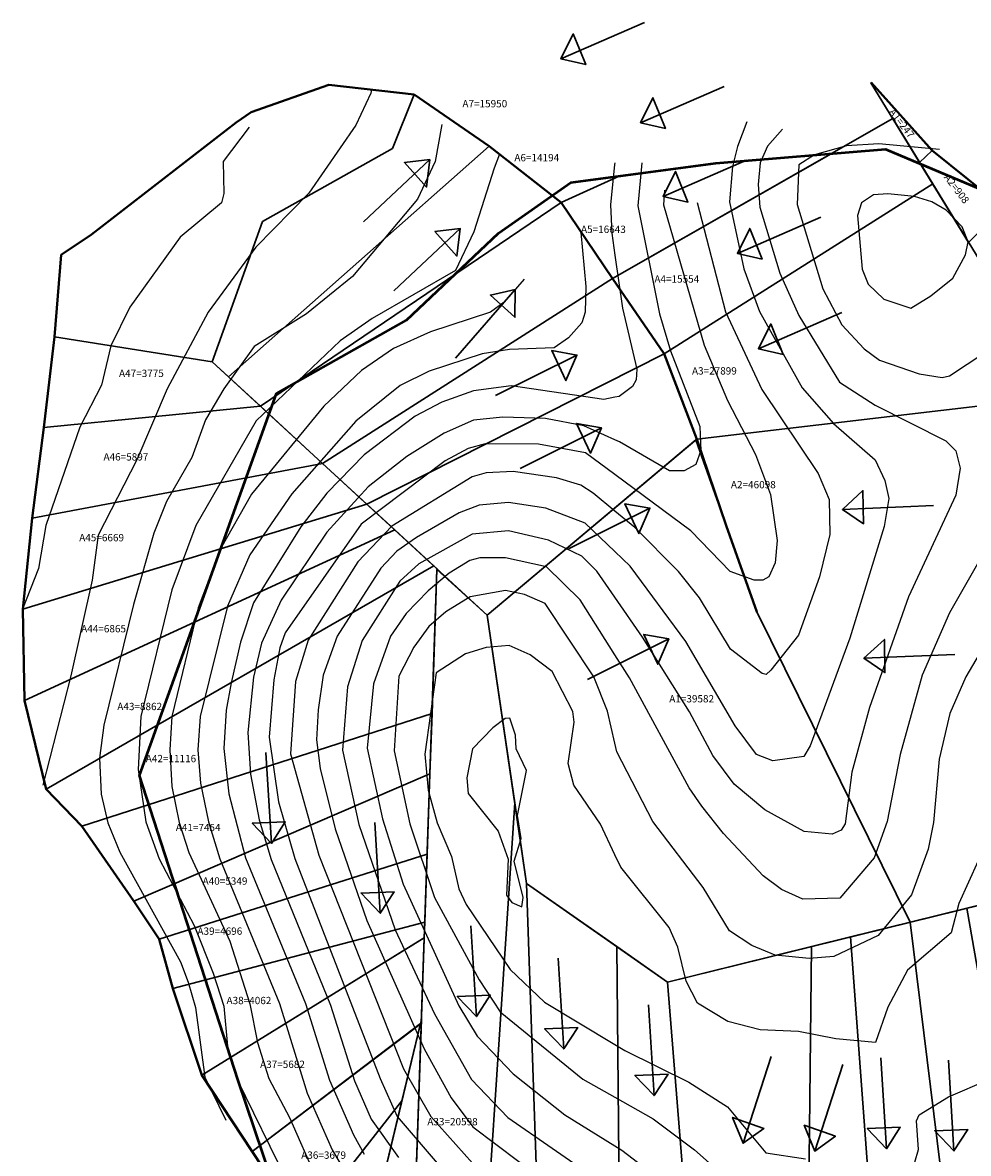
# Model space of a CAD drawing. Units: metres. Extents: x 153756 to 318219, y 93989 to 190466.
# Drawn here: x 153756 to 154273, y 95275 to 95894 of the extents above; entities that cross this region are included whole.
import ezdxf

# ---------------------------------------------------------------- set-up
doc = ezdxf.new("R2010")
doc.units = ezdxf.units.M
for name, color, linetype in [('Boundary', 7, 'Continuous'), ('Contours_5m', 7, 'Continuous'), ('WATER DEVIDER', 7, 'Continuous')]:
    doc.layers.add(name, color=color, linetype=linetype)
doc.layers.add('Final Catchment', color=10, linetype='Continuous', lineweight=30)
doc.layers.add('LAYOUT', color=7, linetype='Continuous', lineweight=40)
doc.styles.get("Standard").update_dxf_attribs({"font": 'simplex.shx'})

msp = doc.modelspace()

# ---------------------------------------------------------------- linework, layer by layer
at = {"layer": 'Boundary', "color": 5, "lineweight": 50, "elevation": 725}
msp.add_lwpolyline([(154664.58, 94413.59), (154444.04, 94402.07), (154264.64, 94506.84), (154140.5, 94693.04), (154099.54, 94754.48), (154067.76, 94833.2), (154059.13, 94835.78), (153942.57, 95111.48), (153873.52, 95315.64), (153819.8, 95481.89), (153894.72, 95690.86), (153965.84, 95730.86), (154016.12, 95778.48), (154055.81, 95806.26), (154135.18, 95816.85), (154227.98, 95824.41), (154391.55, 95755.6), (154471.96, 95829.37), (154509.2, 95808.93), (154509.2, 95808.93), (154509.2, 95749.3), (154516.72, 95659.13), (154626.93, 95621.56)], dxfattribs=at)
msp.add_lwpolyline([(154664.58, 94413.59), (154444.04, 94402.07), (154264.64, 94506.84), (154140.5, 94693.04), (154099.54, 94754.48), (154067.76, 94833.2), (154059.13, 94835.78), (153942.57, 95111.48), (153873.52, 95315.64), (153819.8, 95481.89), (153894.72, 95690.86), (153965.84, 95730.86), (154016.12, 95778.48), (154055.81, 95806.26), (154135.18, 95816.85), (154227.98, 95824.41), (154391.55, 95755.6), (154471.96, 95829.37), (154509.2, 95808.93), (154509.2, 95808.93), (154509.2, 95749.3), (154516.72, 95659.13), (154626.93, 95621.56)], dxfattribs=at)
msp.add_lwpolyline([(154664.58, 94413.59), (154444.04, 94402.07), (154264.64, 94506.84), (154140.5, 94693.04), (154099.54, 94754.48), (154067.76, 94833.2), (154059.13, 94835.78), (153942.57, 95111.48), (153873.52, 95315.64), (153819.8, 95481.89), (153894.72, 95690.86), (153965.84, 95730.86), (154016.12, 95778.48), (154055.81, 95806.26), (154135.18, 95816.85), (154227.98, 95824.41), (154391.55, 95755.6), (154471.96, 95829.37), (154509.2, 95808.93), (154509.2, 95808.93), (154509.2, 95749.3), (154516.72, 95659.13), (154626.93, 95621.56)], dxfattribs=at)
msp.add_lwpolyline([(154664.58, 94413.59), (154444.04, 94402.07), (154264.64, 94506.84), (154140.5, 94693.04), (154099.54, 94754.48), (154067.76, 94833.2), (154059.13, 94835.78), (153942.57, 95111.48), (153873.52, 95315.64), (153819.8, 95481.89), (153894.72, 95690.86), (153965.84, 95730.86), (154016.12, 95778.48), (154055.81, 95806.26), (154135.18, 95816.85), (154227.98, 95824.41), (154391.55, 95755.6), (154471.96, 95829.37), (154509.2, 95808.93), (154509.2, 95808.93), (154509.2, 95749.3), (154516.72, 95659.13), (154626.93, 95621.56)], dxfattribs=at)
at = {"layer": 'Contours_5m', "color": 32, "true_color": 0xcd6928}
for p, q in [((153946.31, 95855.16, 650), (153938.08, 95837.56, 650)), ((153946.31, 95855.16, 650), (153938.08, 95837.56, 650)), ((153946.68, 95857.08, 650), (153946.31, 95855.16, 650)), ((153946.68, 95857.08, 650), (153946.31, 95855.16, 650)), ((153879.76, 95836.47, 645), (153865.56, 95817.71, 645)), ((153879.76, 95836.47, 645), (153865.56, 95817.71, 645)), ((153879.76, 95836.47, 645), (153865.56, 95817.71, 645)), ((153938.08, 95837.56, 650), (153912.48, 95800.49, 650)), ((153938.08, 95837.56, 650), (153912.48, 95800.49, 650)), ((153985.21, 95838.04, 655), (153981.49, 95817.75, 655)), ((153985.21, 95838.04, 655), (153981.49, 95817.75, 655)), ((154152.02, 95839.47, 695), (154146.94, 95825.99, 695)), ((154171.6, 95835.42, 700), (154163.37, 95826.04, 700)), ((154146.94, 95825.99, 695), (154144.3, 95815.01, 695)), ((154163.37, 95826.04, 700), (154159.46, 95816.96, 700)), ((154206.68, 95826.4, 705), (154189.16, 95821.39, 705)), ((154224.37, 95827.47, 705), (154206.68, 95826.4, 705)), ((154257.58, 95824.27, 705), (154224.37, 95827.47, 705)), ((153865.56, 95817.71, 645), (153865.95, 95800.21, 645)), ((153865.56, 95817.71, 645), (153865.95, 95800.21, 645)), ((153865.56, 95817.71, 645), (153865.95, 95800.21, 645)), ((153981.49, 95817.75, 655), (153971.87, 95797.08, 655)), ((153981.49, 95817.75, 655), (153971.87, 95797.08, 655)), ((154016.7, 95821.73, 660), (154013.85, 95814.18, 660)), ((154016.7, 95821.73, 660), (154013.85, 95814.18, 660)), ((154189.16, 95821.39, 705), (154180.58, 95815.93, 705)), ((154013.85, 95814.18, 660), (154002.67, 95779.26, 660)), ((154013.85, 95814.18, 660), (154002.67, 95779.26, 660)), ((154079.72, 95816.13, 675), (154077.51, 95794.09, 675)), ((154079.93, 95817.06, 675), (154079.72, 95816.13, 675)), ((154094.65, 95817.05, 680), (154092.37, 95793.55, 680)), ((154144.3, 95815.01, 695), (154142.67, 95795.65, 695)), ((154159.46, 95816.96, 700), (154158.34, 95805.11, 700)), ((154180.58, 95815.93, 705), (154179.68, 95794.27, 705)), ((154158.34, 95805.11, 700), (154159.27, 95792.84, 700)), ((153865.95, 95800.21, 645), (153864.56, 95795.21, 645)), ((153865.95, 95800.21, 645), (153864.56, 95795.21, 645)), ((153865.95, 95800.21, 645), (153864.56, 95795.21, 645)), ((153912.48, 95800.49, 650), (153883.45, 95770.8, 650)), ((153912.48, 95800.49, 650), (153883.45, 95770.8, 650)), ((154107.1, 95802.02, 685), (154106.57, 95793.95, 685)), ((154221.43, 95799.44, 710), (154214.87, 95795.19, 710)), ((154229.31, 95800.14, 710), (154221.43, 95799.44, 710)), ((154243.84, 95798.51, 710), (154229.31, 95800.14, 710)), ((153864.56, 95795.21, 645), (153842.05, 95776.4, 645)), ((153864.56, 95795.21, 645), (153842.05, 95776.4, 645)), ((153864.56, 95795.21, 645), (153842.05, 95776.4, 645)), ((153971.87, 95797.08, 655), (153936.26, 95754.92, 655)), ((153971.87, 95797.08, 655), (153936.26, 95754.92, 655)), ((154077.51, 95794.09, 675), (154078.2, 95778.48, 675)), ((154092.37, 95793.55, 680), (154104.22, 95734.33, 680)), ((154106.57, 95793.95, 685), (154128.76, 95717.36, 685)), ((154124.93, 95795.33, 690), (154140.34, 95735.45, 690)), ((154142.67, 95795.65, 695), (154150.54, 95758.97, 695)), ((154159.27, 95792.84, 700), (154170.14, 95756.57, 700)), ((154179.68, 95794.27, 705), (154193.67, 95748.08, 705)), ((154214.87, 95795.19, 710), (154212.7, 95788.2, 710)), ((154253.35, 95795.62, 710), (154243.84, 95798.51, 710)), ((154261.17, 95791.18, 710), (154253.35, 95795.62, 710)), ((154212.7, 95788.2, 710), (154215.26, 95758.81, 710)), ((154269.9, 95782, 710), (154261.17, 95791.18, 710)), ((154273.22, 95773.83, 710), (154269.9, 95782, 710)), ((153842.05, 95776.4, 645), (153814.52, 95738.13, 645)), ((153842.05, 95776.4, 645), (153814.52, 95738.13, 645)), ((153842.05, 95776.4, 645), (153814.52, 95738.13, 645)), ((154002.67, 95779.26, 660), (153992.65, 95758.04, 660)), ((154002.67, 95779.26, 660), (153992.65, 95758.04, 660)), ((154061.24, 95778.98, 670), (154064.08, 95749.29, 670)), ((154078.2, 95778.48, 675), (154079.93, 95766.44, 675)), ((153883.45, 95770.8, 650), (153857.27, 95735.3, 650)), ((153883.45, 95770.8, 650), (153857.27, 95735.3, 650)), ((154271.75, 95766.73, 710), (154273.22, 95773.83, 710)), ((154079.93, 95766.44, 675), (154084.09, 95737.57, 675)), ((154264.81, 95753.99, 710), (154271.75, 95766.73, 710)), ((153992.65, 95758.04, 660), (153947.14, 95731.77, 660)), ((153992.65, 95758.04, 660), (153947.14, 95731.77, 660)), ((154150.54, 95758.97, 695), (154159, 95735.66, 695)), ((154170.14, 95756.57, 700), (154180.59, 95733.49, 700)), ((154215.26, 95758.81, 710), (154218.42, 95750.6, 710)), ((153936.26, 95754.92, 655), (153911.16, 95734.39, 655)), ((153936.26, 95754.92, 655), (153911.16, 95734.39, 655)), ((154030.27, 95753.29, 665), (154019.38, 95740.83, 665)), ((154030.27, 95753.29, 665), (154019.38, 95740.83, 665)), ((154064.08, 95749.29, 670), (154063.71, 95735.36, 670)), ((154218.42, 95750.6, 710), (154227.11, 95742.5, 710)), ((154252.87, 95744.21, 710), (154264.81, 95753.99, 710)), ((154193.67, 95748.08, 705), (154204.03, 95728.41, 705)), ((154241.76, 95737.53, 710), (154252.87, 95744.21, 710)), ((153814.52, 95738.13, 645), (153804.03, 95716.83, 645)), ((153814.52, 95738.13, 645), (153804.03, 95716.83, 645)), ((153814.52, 95738.13, 645), (153804.03, 95716.83, 645)), ((154019.38, 95740.83, 665), (154011.77, 95735.33, 665)), ((154019.38, 95740.83, 665), (154011.77, 95735.33, 665)), ((154084.09, 95737.57, 675), (154091.86, 95704.2, 675)), ((154227.11, 95742.5, 710), (154241.76, 95737.53, 710)), ((153857.27, 95735.3, 650), (153834.97, 95693.45, 650)), ((153857.27, 95735.3, 650), (153834.97, 95693.45, 650)), ((153911.16, 95734.39, 655), (153882.48, 95716.5, 655)), ((153911.16, 95734.39, 655), (153882.48, 95716.5, 655)), ((153947.14, 95731.77, 660), (153929.49, 95719.63, 660)), ((153947.14, 95731.77, 660), (153929.49, 95719.63, 660)), ((154011.77, 95735.33, 665), (153978.91, 95724.63, 665)), ((154011.77, 95735.33, 665), (153978.91, 95724.63, 665)), ((154063.71, 95735.36, 670), (154061.87, 95729.51, 670)), ((154104.22, 95734.33, 680), (154110.3, 95714.19, 680)), ((154140.34, 95735.45, 690), (154160.22, 95692.98, 690)), ((154159, 95735.66, 695), (154182.31, 95693.85, 695)), ((154180.59, 95733.49, 700), (154202.75, 95696.99, 700)), ((153978.91, 95724.63, 665), (153958.83, 95715.53, 665)), ((153978.91, 95724.63, 665), (153958.83, 95715.53, 665)), ((154061.87, 95729.51, 670), (154054.6, 95721.27, 670)), ((154204.03, 95728.41, 705), (154216.23, 95715.27, 705)), ((153929.49, 95719.63, 660), (153883.67, 95675.83, 660)), ((153929.49, 95719.63, 660), (153883.67, 95675.83, 660)), ((154054.6, 95721.27, 670), (154046.6, 95715.74, 670)), ((153804.03, 95716.83, 645), (153799.05, 95695.45, 645)), ((153804.03, 95716.83, 645), (153799.05, 95695.45, 645)), ((153804.03, 95716.83, 645), (153799.05, 95695.45, 645)), ((153882.48, 95716.5, 655), (153865.85, 95693.39, 655)), ((153882.48, 95716.5, 655), (153865.85, 95693.39, 655)), ((153958.83, 95715.53, 665), (153941.16, 95703.37, 665)), ((153958.83, 95715.53, 665), (153941.16, 95703.37, 665)), ((154007.35, 95712.45, 670), (153978.27, 95703, 670)), ((154022.29, 95714.93, 670), (154007.35, 95712.45, 670)), ((154046.6, 95715.74, 670), (154022.29, 95714.93, 670)), ((154110.3, 95714.19, 680), (154126.42, 95672.74, 680)), ((154128.76, 95717.36, 685), (154141.45, 95687.03, 685)), ((154216.23, 95715.27, 705), (154224.73, 95709.07, 705)), ((154262.93, 95700.55, 705), (154282.38, 95713.24, 705)), ((154224.73, 95709.07, 705), (154246.49, 95701.68, 705)), ((153941.16, 95703.37, 665), (153920.54, 95683.99, 665)), ((153941.16, 95703.37, 665), (153920.54, 95683.99, 665)), ((153978.27, 95703, 670), (153962.31, 95695.25, 670)), ((154091.86, 95704.2, 675), (154091.48, 95698.24, 675)), ((154246.49, 95701.68, 705), (154258.93, 95699.52, 705)), ((154258.93, 95699.52, 705), (154262.93, 95700.55, 705)), ((153799.05, 95695.45, 645), (153787.11, 95672.34, 645)), ((153799.05, 95695.45, 645), (153787.11, 95672.34, 645)), ((153799.05, 95695.45, 645), (153787.11, 95672.34, 645)), ((153962.31, 95695.25, 670), (153938.08, 95675.77, 670)), ((154023.11, 95694.98, 675), (154002.57, 95692.26, 675)), ((154073.84, 95687.62, 675), (154023.11, 95694.98, 675)), ((154089.57, 95694.6, 675), (154082.33, 95689.24, 675)), ((154091.48, 95698.24, 675), (154089.57, 95694.6, 675)), ((154182.31, 95693.85, 695), (154199.5, 95674.45, 695)), ((154202.75, 95696.99, 700), (154222.24, 95684.45, 700)), ((153834.97, 95693.45, 650), (153818.27, 95654.61, 650)), ((153834.97, 95693.45, 650), (153818.27, 95654.61, 650)), ((153865.85, 95693.39, 655), (153855.82, 95676.36, 655)), ((153865.85, 95693.39, 655), (153855.82, 95676.36, 655)), ((154002.57, 95692.26, 675), (153985.27, 95686.17, 675)), ((154079.93, 95688.78, 675), (154073.84, 95687.62, 675)), ((154082.33, 95689.24, 675), (154079.93, 95688.78, 675)), ((154160.22, 95692.98, 690), (154191.18, 95647.07, 690)), ((153920.54, 95683.99, 665), (153881.01, 95635.74, 665)), ((153920.54, 95683.99, 665), (153881.01, 95635.74, 665)), ((153985.27, 95686.17, 675), (153970.59, 95678.49, 675)), ((154141.45, 95687.03, 685), (154156.83, 95657.51, 685)), ((154222.24, 95684.45, 700), (154260.97, 95664.98, 700)), ((153855.82, 95676.36, 655), (153848.48, 95655.86, 655)), ((153855.82, 95676.36, 655), (153848.48, 95655.86, 655)), ((153883.67, 95675.83, 660), (153850.54, 95618.68, 660)), ((153883.67, 95675.83, 660), (153850.54, 95618.68, 660)), ((153938.08, 95675.77, 670), (153903.06, 95636.02, 670)), ((153970.59, 95678.49, 675), (153942.71, 95657.24, 675)), ((154002.47, 95676.2, 680), (153986.54, 95669.12, 680)), ((154018.53, 95677.91, 680), (154002.47, 95676.2, 680)), ((154041.98, 95677.24, 680), (154018.53, 95677.91, 680)), ((154062.85, 95673.08, 680), (154041.98, 95677.24, 680)), ((153787.11, 95672.34, 645), (153768.42, 95618.72, 645)), ((153787.11, 95672.34, 645), (153768.42, 95618.72, 645)), ((153787.11, 95672.34, 645), (153768.42, 95618.72, 645)), ((153986.54, 95669.12, 680), (153966.05, 95656.35, 680)), ((154079.93, 95665.5, 680), (154062.85, 95673.08, 680)), ((154126.42, 95672.74, 680), (154126.96, 95659.69, 680)), ((154199.5, 95674.45, 695), (154222.32, 95654.6, 695)), ((154008.92, 95663.23, 685), (153999.59, 95660.78, 685)), ((154038.02, 95663.09, 685), (154008.92, 95663.23, 685)), ((154063.9, 95658.33, 685), (154038.02, 95663.09, 685)), ((154082.34, 95664.43, 680), (154079.93, 95665.5, 680)), ((154109.8, 95648.45, 680), (154082.34, 95664.43, 680)), ((154260.97, 95664.98, 700), (154266.48, 95659.48, 700)), ((153942.71, 95657.24, 675), (153922.35, 95636.35, 675)), ((153999.59, 95660.78, 685), (153987.06, 95653.92, 685)), ((154079.93, 95646.46, 685), (154063.9, 95658.33, 685)), ((154126.96, 95659.69, 680), (154124.21, 95652.07, 680)), ((154156.83, 95657.51, 685), (154165, 95635.62, 685)), ((154266.48, 95659.48, 700), (154268.76, 95650.01, 700)), ((153818.27, 95654.61, 650), (153797.11, 95613.33, 650)), ((153818.27, 95654.61, 650), (153797.11, 95613.33, 650)), ((153848.48, 95655.86, 655), (153834.46, 95631.79, 655)), ((153848.48, 95655.86, 655), (153834.46, 95631.79, 655)), ((153987.06, 95653.92, 685), (153941.11, 95619.3, 685)), ((153966.05, 95656.35, 680), (153944.95, 95639.72, 680)), ((154124.21, 95652.07, 680), (154117.86, 95648.51, 680)), ((154222.32, 95654.6, 695), (154227.57, 95643.33, 695)), ((154001.75, 95645.25, 690), (153957.83, 95618.2, 690)), ((154009.5, 95647.38, 690), (154001.75, 95645.25, 690)), ((154024.24, 95648.23, 690), (154009.5, 95647.38, 690)), ((154048.01, 95644.69, 690), (154024.24, 95648.23, 690)), ((154061.25, 95640.7, 690), (154048.01, 95644.69, 690)), ((154121.41, 95615.75, 685), (154079.93, 95646.46, 685)), ((154117.86, 95648.51, 680), (154109.8, 95648.45, 680)), ((154191.18, 95647.07, 690), (154197.16, 95632.77, 690)), ((154268.76, 95650.01, 700), (154266.54, 95635.25, 700)), ((153944.95, 95639.72, 680), (153922.21, 95615.04, 680)), ((154068.07, 95636.32, 690), (154061.25, 95640.7, 690)), ((154227.57, 95643.33, 695), (154229.86, 95633.49, 695)), ((153834.46, 95631.79, 655), (153827.67, 95614.41, 655)), ((153834.46, 95631.79, 655), (153827.67, 95614.41, 655)), ((153881.01, 95635.74, 665), (153864.05, 95605.94, 665)), ((153881.01, 95635.74, 665), (153864.05, 95605.94, 665)), ((153903.06, 95636.02, 670), (153880.13, 95602.58, 670)), ((153922.35, 95636.35, 675), (153908.04, 95617.88, 675)), ((154079.93, 95626.54, 690), (154068.07, 95636.32, 690)), ((154165, 95635.62, 685), (154168.62, 95610.37, 685)), ((154197.16, 95632.77, 690), (154197.48, 95613.64, 690)), ((154229.86, 95633.49, 695), (154227.31, 95618.09, 695)), ((154266.54, 95635.25, 700), (154240.5, 95579.53, 700)), ((153994.71, 95625.55, 695), (153971.26, 95612.14, 695)), ((154005.71, 95629.68, 695), (153994.71, 95625.55, 695)), ((154021.63, 95631.27, 695), (154005.71, 95629.68, 695)), ((154042.16, 95628.04, 695), (154021.63, 95631.27, 695)), ((154063.72, 95619.94, 695), (154042.16, 95628.04, 695)), ((154090.77, 95617.59, 690), (154079.93, 95626.54, 690)), ((153941.11, 95619.3, 685), (153899.55, 95559.93, 685)), ((154079.93, 95604.37, 695), (154063.72, 95619.94, 695)), ((153768.42, 95618.72, 645), (153764.53, 95595.16, 645)), ((153768.42, 95618.72, 645), (153764.53, 95595.16, 645)), ((153768.42, 95618.72, 645), (153764.53, 95595.16, 645)), ((153797.11, 95613.33, 650), (153793.79, 95588.74, 650)), ((153797.11, 95613.33, 650), (153793.79, 95588.74, 650)), ((153827.67, 95614.41, 655), (153816.48, 95575.35, 655)), ((153827.67, 95614.41, 655), (153816.48, 95575.35, 655)), ((153850.54, 95618.68, 660), (153837.37, 95583.41, 660)), ((153850.54, 95618.68, 660), (153837.37, 95583.41, 660)), ((153908.04, 95617.88, 675), (153882.05, 95576.29, 675)), ((153922.21, 95615.04, 680), (153897.27, 95577.82, 680)), ((153957.83, 95618.2, 690), (153939.22, 95598.82, 690)), ((154001.76, 95613.82, 700), (153972.6, 95597.65, 700)), ((154021.66, 95615.63, 700), (154001.76, 95613.82, 700)), ((154043.48, 95610.53, 700), (154021.66, 95615.63, 700)), ((154114.63, 95593.39, 690), (154090.77, 95617.59, 690)), ((154143.02, 95593.38, 685), (154121.41, 95615.75, 685)), ((154197.48, 95613.64, 690), (154191.84, 95590.51, 690)), ((154227.31, 95618.09, 695), (154208.38, 95556.91, 695)), ((153971.26, 95612.14, 695), (153960.66, 95604.63, 695)), ((154061.79, 95601.93, 700), (154043.48, 95610.53, 700)), ((154168.62, 95610.37, 685), (154167.58, 95598.14, 685)), ((153864.05, 95605.94, 665), (153851.82, 95573.61, 665)), ((153864.05, 95605.94, 665), (153851.82, 95573.61, 665)), ((153880.13, 95602.58, 670), (153867.88, 95574.56, 670)), ((153960.66, 95604.63, 695), (153951.82, 95595.37, 695)), ((154005.95, 95600.98, 705), (154000.47, 95599.47, 705)), ((154020.01, 95600.99, 705), (154005.95, 95600.98, 705)), ((154042.53, 95596.01, 705), (154020.01, 95600.99, 705)), ((154070.1, 95593.65, 700), (154061.79, 95601.93, 700)), ((154088.25, 95596.38, 695), (154079.93, 95604.37, 695)), ((154280.46, 95601.43, 705), (154262.99, 95570.86, 705)), ((153764.53, 95595.16, 645), (153755.79, 95572.94, 645)), ((153764.53, 95595.16, 645), (153755.79, 95572.94, 645)), ((153764.53, 95595.16, 645), (153755.79, 95572.94, 645)), ((153939.22, 95598.82, 690), (153911.99, 95555.95, 690)), ((153951.82, 95595.37, 695), (153928, 95558.01, 695)), ((153972.6, 95597.65, 700), (153962.28, 95588.14, 700)), ((154000.47, 95599.47, 705), (153989.19, 95592.53, 705)), ((154060.93, 95577.89, 705), (154042.53, 95596.01, 705)), ((154118.72, 95555.23, 695), (154088.25, 95596.38, 695)), ((154167.58, 95598.14, 685), (154164.07, 95590.64, 685)), ((153793.79, 95588.74, 650), (153782.24, 95536.31, 650)), ((153793.79, 95588.74, 650), (153782.24, 95536.31, 650)), ((153989.19, 95592.53, 705), (153977.68, 95582.95, 705)), ((154079.93, 95579.48, 700), (154070.1, 95593.65, 700)), ((154126.13, 95579.09, 690), (154114.63, 95593.39, 690)), ((154156.18, 95588.74, 685), (154143.02, 95593.38, 685)), ((154160.81, 95588.72, 685), (154156.18, 95588.74, 685)), ((154164.07, 95590.64, 685), (154160.81, 95588.72, 685)), ((154191.84, 95590.51, 690), (154180.4, 95558.58, 690)), ((153837.37, 95583.41, 660), (153820.46, 95514.18, 660)), ((153837.37, 95583.41, 660), (153820.46, 95514.18, 660)), ((153962.28, 95588.14, 700), (153941.67, 95555.7, 700)), ((153977.68, 95582.95, 705), (153965.74, 95570.5, 705)), ((154020.05, 95583.03, 710), (154000.69, 95579.64, 710)), ((154030.37, 95580.87, 710), (154020.05, 95583.03, 710)), ((153882.05, 95576.29, 675), (153874.94, 95554.81, 675)), ((153897.27, 95577.82, 680), (153886.45, 95554.22, 680)), ((154000.69, 95579.64, 710), (153987.3, 95571.38, 710)), ((154041.76, 95575.93, 710), (154030.37, 95580.87, 710)), ((154079.93, 95547.92, 705), (154060.93, 95577.89, 705)), ((154095.08, 95557.62, 700), (154079.93, 95579.48, 700)), ((154143.2, 95550.92, 690), (154126.13, 95579.09, 690)), ((154240.5, 95579.53, 700), (154219.25, 95519.14, 700)), ((153816.48, 95575.35, 655), (153800.29, 95509.42, 655)), ((153816.48, 95575.35, 655), (153800.29, 95509.42, 655)), ((153851.82, 95573.61, 665), (153837.46, 95514.19, 665)), ((153851.82, 95573.61, 665), (153837.46, 95514.19, 665)), ((153867.88, 95574.56, 670), (153852.89, 95514.16, 670)), ((153965.74, 95570.5, 705), (153957.09, 95558.15, 705)), ((153987.3, 95571.38, 710), (153978.16, 95563.36, 710)), ((154068.34, 95535.89, 710), (154041.76, 95575.93, 710)), ((154262.99, 95570.86, 705), (154248.11, 95536.79, 705)), ((153899.55, 95559.93, 685), (153896.49, 95551.8, 685)), ((153928, 95558.01, 695), (153920.33, 95536.84, 695)), ((153957.09, 95558.15, 705), (153947.89, 95531.96, 705)), ((153978.16, 95563.36, 710), (153969.87, 95552.13, 710)), ((154120.64, 95516.74, 700), (154095.08, 95557.62, 700)), ((154180.4, 95558.58, 690), (154165.31, 95539.51, 690)), ((153874.94, 95554.81, 675), (153869.87, 95532.57, 675)), ((153886.45, 95554.22, 680), (153882.2, 95535.65, 680)), ((153896.49, 95551.8, 685), (153893.26, 95534.13, 685)), ((153911.99, 95555.95, 690), (153905.05, 95533.36, 690)), ((153941.67, 95555.7, 700), (153933.66, 95530.34, 700)), ((153969.87, 95552.13, 710), (153961.67, 95536.21, 710)), ((154009.45, 95551.93, 715), (153998.08, 95548.42, 715)), ((154022.09, 95553.08, 715), (154009.45, 95551.93, 715)), ((154033.48, 95547.96, 715), (154022.09, 95553.08, 715)), ((154145.7, 95509, 695), (154118.72, 95555.23, 695)), ((154208.38, 95556.91, 695), (154186.8, 95498.13, 695)), ((154283.38, 95555.43, 710), (154271.87, 95535.79, 710)), ((153998.08, 95548.42, 715), (153982.08, 95538.1, 715)), ((154045.59, 95538.78, 715), (154033.48, 95547.96, 715)), ((154087.93, 95535.3, 705), (154079.93, 95547.92, 705)), ((154160.45, 95537.66, 690), (154143.2, 95550.92, 690)), ((154165.31, 95539.51, 690), (154162.68, 95537.18, 690)), ((153782.24, 95536.31, 650), (153766.82, 95476.67, 650)), ((153782.24, 95536.31, 650), (153766.82, 95476.67, 650)), ((153882.2, 95535.65, 680), (153878.98, 95505.49, 680)), ((153893.26, 95534.13, 685), (153890.76, 95502.9, 685)), ((153905.05, 95533.36, 690), (153902.4, 95493.72, 690)), ((153920.33, 95536.84, 695), (153917.5, 95517.85, 695)), ((153961.67, 95536.21, 710), (153959.2, 95495.45, 710)), ((153982.08, 95538.1, 715), (153975.87, 95493.58, 715)), ((154056.95, 95516.87, 715), (154045.59, 95538.78, 715)), ((154075.79, 95517.16, 710), (154068.34, 95535.89, 710)), ((154120.49, 95475.15, 705), (154087.93, 95535.3, 705)), ((154162.68, 95537.18, 690), (154160.45, 95537.66, 690)), ((154248.11, 95536.79, 705), (154235.92, 95493.28, 705)), ((154271.87, 95535.79, 710), (154263.17, 95515.72, 710)), ((153869.87, 95532.57, 675), (153867.13, 95517.65, 675)), ((153933.66, 95530.34, 700), (153930.81, 95495.67, 700)), ((153947.89, 95531.96, 705), (153944.39, 95496.88, 705)), ((153820.46, 95514.18, 660), (153818.95, 95485.23, 660)), ((153820.46, 95514.18, 660), (153818.95, 95485.23, 660)), ((153837.46, 95514.19, 665), (153836.3, 95495.97, 665)), ((153837.46, 95514.19, 665), (153836.3, 95495.97, 665)), ((153852.89, 95514.16, 670), (153851.73, 95495.9, 670)), ((153867.13, 95517.65, 675), (153865.86, 95496.62, 675)), ((153917.5, 95517.85, 695), (153916.6, 95501.44, 695)), ((154057.53, 95511.13, 715), (154056.95, 95516.87, 715)), ((154079.93, 95499.61, 710), (154075.79, 95517.16, 710)), ((154133.49, 95492.76, 700), (154120.64, 95516.74, 700)), ((154219.25, 95519.14, 700), (154209.61, 95483.74, 700)), ((154263.17, 95515.72, 710), (154257.38, 95490.85, 710)), ((153800.29, 95509.42, 655), (153797.87, 95491.37, 655)), ((153800.29, 95509.42, 655), (153797.87, 95491.37, 655)), ((154013.15, 95508.03, 720), (154002.01, 95496.45, 720)), ((154019.82, 95513.09, 720), (154013.15, 95508.03, 720)), ((154022.42, 95513.16, 720), (154019.82, 95513.09, 720)), ((154025.48, 95503.98, 720), (154022.42, 95513.16, 720)), ((154054.41, 95488.52, 715), (154057.53, 95511.13, 715)), ((154157.34, 95493.29, 695), (154145.7, 95509, 695)), ((153878.98, 95505.49, 680), (153880.43, 95482.52, 680)), ((153890.76, 95502.9, 685), (153895.87, 95467.41, 685)), ((154025.96, 95496.46, 720), (154025.48, 95503.98, 720)), ((153836.3, 95495.97, 665), (153837.44, 95475.95, 665)), ((153836.3, 95495.97, 665), (153837.44, 95475.95, 665)), ((153851.73, 95495.9, 670), (153853.2, 95477.66, 670)), ((153865.86, 95496.62, 675), (153868.69, 95471.8, 675)), ((153916.6, 95501.44, 695), (153918.64, 95485.75, 695)), ((153930.81, 95495.67, 700), (153939.86, 95455, 700)), ((153944.39, 95496.88, 705), (153952.8, 95458.09, 705)), ((154002.01, 95496.45, 720), (153998.87, 95480.55, 720)), ((154031.46, 95484.62, 720), (154025.96, 95496.46, 720)), ((154081.05, 95494.87, 710), (154079.93, 95499.61, 710)), ((154186.8, 95498.13, 695), (154183.24, 95492.25, 695)), ((153797.87, 95491.37, 655), (153798.73, 95471.66, 655)), ((153797.87, 95491.37, 655), (153798.73, 95471.66, 655)), ((153902.4, 95493.72, 690), (153917.91, 95438.25, 690)), ((153959.2, 95495.45, 710), (153967.73, 95455.45, 710)), ((153975.87, 95493.58, 715), (153977.64, 95473.84, 715)), ((154100.59, 95456.72, 710), (154081.05, 95494.87, 710)), ((154145.24, 95477.12, 700), (154133.49, 95492.76, 700)), ((154166.34, 95489.86, 695), (154157.34, 95493.29, 695)), ((154183.24, 95492.25, 695), (154166.34, 95489.86, 695)), ((154235.92, 95493.28, 705), (154228.86, 95456.65, 705)), ((154257.38, 95490.85, 710), (154254.17, 95456.09, 710)), ((153818.95, 95485.23, 660), (153823.25, 95456.48, 660)), ((153818.95, 95485.23, 660), (153823.25, 95456.48, 660)), ((153918.64, 95485.75, 695), (153926.85, 95452.78, 695)), ((154026.6, 95459.98, 720), (154031.46, 95484.62, 720)), ((154057.51, 95476.61, 715), (154054.41, 95488.52, 715)), ((154209.61, 95483.74, 700), (154205.99, 95455.51, 700)), ((153853.2, 95477.66, 670), (153857.52, 95456.45, 670)), ((153880.43, 95482.52, 680), (153885.2, 95457.62, 680)), ((153998.87, 95480.55, 720), (153999.67, 95472.03, 720)), ((154161.91, 95463.05, 700), (154145.24, 95477.12, 700)), ((153798.73, 95471.66, 655), (153802.34, 95456.03, 655)), ((153798.73, 95471.66, 655), (153802.34, 95456.03, 655)), ((153837.44, 95475.95, 665), (153841.44, 95456.1, 665)), ((153837.44, 95475.95, 665), (153841.44, 95456.1, 665)), ((153868.69, 95471.8, 675), (153877.72, 95436.89, 675)), ((153977.64, 95473.84, 715), (153982.6, 95456.04, 715)), ((153999.67, 95472.03, 720), (154015.99, 95451.44, 720)), ((154072.01, 95455.2, 715), (154057.51, 95476.61, 715)), ((154127.51, 95465.08, 705), (154120.49, 95475.15, 705)), ((153895.87, 95467.41, 685), (153904.73, 95436.44, 685)), ((154139.27, 95450.15, 705), (154127.51, 95465.08, 705)), ((154028.64, 95447.46, 720), (154026.6, 95459.98, 720)), ((154183.5, 95451.27, 700), (154161.91, 95463.05, 700)), ((153802.34, 95456.03, 655), (153808.96, 95439.92, 655)), ((153802.34, 95456.03, 655), (153808.96, 95439.92, 655)), ((153823.25, 95456.48, 660), (153830.53, 95436.27, 660)), ((153823.25, 95456.48, 660), (153830.53, 95436.27, 660)), ((153841.44, 95456.1, 665), (153846.78, 95439.81, 665)), ((153841.44, 95456.1, 665), (153846.78, 95439.81, 665)), ((153857.52, 95456.45, 670), (153863.77, 95436.34, 670)), ((153885.2, 95457.62, 680), (153891.81, 95435.94, 680)), ((153926.85, 95452.78, 695), (153944.16, 95402.48, 695)), ((153939.86, 95455, 700), (153959.66, 95397.5, 700)), ((153952.8, 95458.09, 705), (153964.08, 95422.44, 705)), ((153967.73, 95455.45, 710), (153981.24, 95415.19, 710)), ((153982.6, 95456.04, 715), (153990.41, 95437.57, 715)), ((154079.93, 95438.46, 715), (154072.01, 95455.2, 715)), ((154128.16, 95420.53, 710), (154100.59, 95456.72, 710)), ((154205.99, 95455.51, 700), (154203.74, 95451.96, 700)), ((154228.86, 95456.65, 705), (154221.77, 95436.78, 705)), ((154254.17, 95456.09, 710), (154251.35, 95441.5, 710)), ((154015.99, 95451.44, 720), (154021.48, 95436.07, 720)), ((154024.76, 95435.1, 720), (154028.64, 95447.46, 720)), ((154161.12, 95426.95, 705), (154139.27, 95450.15, 705)), ((154198.79, 95449.85, 700), (154183.5, 95451.27, 700)), ((154203.74, 95451.96, 700), (154198.79, 95449.85, 700)), ((154251.35, 95441.5, 710), (154242.13, 95416.67, 710)), ((153808.96, 95439.92, 655), (153842.13, 95379.93, 655)), ((153808.96, 95439.92, 655), (153842.13, 95379.93, 655)), ((153830.53, 95436.27, 660), (153849.72, 95399.75, 660)), ((153830.53, 95436.27, 660), (153849.72, 95399.75, 660)), ((153846.78, 95439.81, 665), (153869.13, 95391.27, 665)), ((153846.78, 95439.81, 665), (153869.13, 95391.27, 665)), ((153863.77, 95436.34, 670), (153896.39, 95357.13, 670)), ((153877.72, 95436.89, 675), (153910.58, 95357.08, 675)), ((153891.81, 95435.94, 680), (153924.27, 95356.24, 680)), ((153904.73, 95436.44, 685), (153951.41, 95316.22, 685)), ((153917.91, 95438.25, 690), (153964.19, 95321.49, 690)), ((153990.41, 95437.57, 715), (153994.54, 95419.86, 715)), ((154021.48, 95436.07, 720), (154020.59, 95416.36, 720)), ((154029.75, 95415.19, 720), (154024.76, 95435.1, 720)), ((154083.1, 95431.76, 715), (154079.93, 95438.46, 715)), ((154221.77, 95436.78, 705), (154202.99, 95414.85, 705)), ((154278.74, 95435.13, 715), (154268.07, 95411.85, 715)), ((154109.62, 95398.68, 715), (154083.1, 95431.76, 715)), ((153964.08, 95422.44, 705), (153994.5, 95355.9, 705)), ((154171.15, 95419.58, 705), (154161.12, 95426.95, 705)), ((153981.24, 95415.19, 710), (154005.66, 95370.05, 710)), ((153994.54, 95419.86, 715), (153998.47, 95411.32, 715)), ((154020.59, 95416.36, 720), (154023.5, 95412.44, 720)), ((154029.06, 95410.12, 720), (154029.75, 95415.19, 720)), ((154142.65, 95396.98, 710), (154128.16, 95420.53, 710)), ((154182.68, 95414.17, 705), (154171.15, 95419.58, 705)), ((154242.13, 95416.67, 710), (154224.05, 95394.38, 710)), ((153998.47, 95411.32, 715), (154022.63, 95375.79, 715)), ((154023.5, 95412.44, 720), (154029.06, 95410.12, 720)), ((154202.99, 95414.85, 705), (154182.68, 95414.17, 705)), ((154268.07, 95411.85, 715), (154263.92, 95395.89, 715)), ((153849.72, 95399.75, 660), (153859.99, 95373.74, 660)), ((153849.72, 95399.75, 660), (153859.99, 95373.74, 660)), ((153944.16, 95402.48, 695), (153975.47, 95332.41, 695)), ((153959.66, 95397.5, 700), (153981.25, 95351.54, 700)), ((154114.28, 95388, 715), (154109.62, 95398.68, 715)), ((154154.8, 95388.86, 710), (154142.65, 95396.98, 710)), ((153869.13, 95391.27, 665), (153880.13, 95356.97, 665)), ((153869.13, 95391.27, 665), (153880.13, 95356.97, 665)), ((154224.05, 95394.38, 710), (154199.67, 95382.81, 710)), ((154263.92, 95395.89, 715), (154240.01, 95375.42, 715)), ((154118.86, 95369.29, 715), (154114.28, 95388, 715)), ((154167.63, 95383.59, 710), (154154.8, 95388.86, 710)), ((153842.13, 95379.93, 655), (153846.47, 95368.83, 655)), ((153842.13, 95379.93, 655), (153846.47, 95368.83, 655)), ((154186.19, 95381.7, 710), (154167.63, 95383.59, 710)), ((154199.67, 95382.81, 710), (154186.19, 95381.7, 710)), ((153859.99, 95373.74, 660), (153865.85, 95355.67, 660)), ((153859.99, 95373.74, 660), (153865.85, 95355.67, 660)), ((154022.63, 95375.79, 715), (154041.42, 95357.93, 715)), ((154240.01, 95375.42, 715), (154229.24, 95355.11, 715)), ((153846.47, 95368.83, 655), (153850.49, 95354.98, 655)), ((153846.47, 95368.83, 655), (153850.49, 95354.98, 655)), ((154005.66, 95370.05, 710), (154017.14, 95352.59, 710)), ((154125.02, 95357.42, 715), (154118.86, 95369.29, 715)), ((153850.49, 95354.98, 655), (153855.5, 95316.94, 655)), ((153850.49, 95354.98, 655), (153855.5, 95316.94, 655)), ((153865.85, 95355.67, 660), (153867.9, 95333.77, 660)), ((153865.85, 95355.67, 660), (153867.9, 95333.77, 660)), ((153880.13, 95356.97, 665), (153884.36, 95335.9, 665)), ((153880.13, 95356.97, 665), (153884.36, 95335.9, 665)), ((153896.39, 95357.13, 670), (153911.56, 95308.05, 670)), ((153910.58, 95357.08, 675), (153923.69, 95315.25, 675)), ((153924.27, 95356.24, 680), (153937.48, 95314.87, 680)), ((153994.5, 95355.9, 705), (154004.49, 95339.31, 705)), ((154041.42, 95357.93, 715), (154079.93, 95334.78, 715)), ((154141.7, 95347.36, 715), (154125.02, 95357.42, 715)), ((154229.24, 95355.11, 715), (154222.5, 95335.89, 715)), ((153981.25, 95351.54, 700), (154001.42, 95315.57, 700)), ((154017.14, 95352.59, 710), (154062.44, 95315.78, 710)), ((154159.32, 95342.74, 715), (154141.7, 95347.36, 715)), ((154180.29, 95341.93, 715), (154159.32, 95342.74, 715)), ((154200.88, 95337.85, 715), (154180.29, 95341.93, 715)), ((153884.36, 95335.9, 665), (153890.6, 95316.06, 665)), ((153884.36, 95335.9, 665), (153890.6, 95316.06, 665)), ((154004.49, 95339.31, 705), (154024.2, 95318.69, 705)), ((154079.93, 95334.78, 715), (154085.31, 95331.54, 715)), ((154222.5, 95335.89, 715), (154200.88, 95337.85, 715)), ((153867.9, 95333.77, 660), (153873.37, 95315.14, 660)), ((153867.9, 95333.77, 660), (153873.37, 95315.14, 660)), ((153975.47, 95332.41, 695), (153990.25, 95305.49, 695)), ((154085.31, 95331.54, 715), (154120.28, 95314.1, 715)), ((153855.5, 95316.94, 655), (153866.95, 95293.43, 655)), ((153951.41, 95316.22, 685), (153960.8, 95295.41, 685)), ((153964.19, 95321.49, 690), (153979.12, 95295.42, 690)), ((154024.2, 95318.69, 705), (154052.47, 95296.18, 705)), ((153873.37, 95315.14, 660), (153902.69, 95255.5, 660)), ((153873.37, 95315.14, 660), (153902.69, 95255.5, 660)), ((153890.6, 95316.06, 665), (153901.81, 95294.74, 665)), ((153890.6, 95316.06, 665), (153901.81, 95294.74, 665)), ((153923.69, 95315.25, 675), (153936.8, 95285.36, 675)), ((153937.48, 95314.87, 680), (153946.55, 95293.92, 680)), ((154001.42, 95315.57, 700), (154021.39, 95294.87, 700)), ((154062.44, 95315.78, 710), (154079.93, 95305.93, 710)), ((154120.28, 95314.1, 715), (154141.6, 95300.62, 715)), ((154262.41, 95306.08, 715), (154284.59, 95315.6, 715)), ((153911.56, 95308.05, 670), (153925.24, 95277.19, 670)), ((153990.25, 95305.49, 695), (154002.12, 95289.78, 695)), ((154079.93, 95305.93, 710), (154100.87, 95294.15, 710)), ((154246.36, 95296.27, 715), (154262.41, 95306.08, 715)), ((154141.6, 95300.62, 715), (154162.56, 95275.44, 715)), ((153901.81, 95294.74, 665), (153924.97, 95242.77, 665)), ((153901.81, 95294.74, 665), (153924.97, 95242.77, 665)), ((153946.55, 95293.92, 680), (153961.42, 95272.98, 680)), ((153960.8, 95295.41, 685), (153983.67, 95268.5, 685)), ((153979.12, 95295.42, 690), (154002.01, 95269.82, 690)), ((154021.39, 95294.87, 700), (154075.88, 95257.12, 700)), ((154052.47, 95296.18, 705), (154079.93, 95279.29, 705)), ((154100.87, 95294.15, 710), (154123.45, 95277.19, 710)), ((154244.94, 95292.95, 715), (154246.36, 95296.27, 715)), ((154246.02, 95277.38, 715), (154244.94, 95292.95, 715)), ((153936.8, 95285.36, 675), (153942.72, 95274.67, 675)), ((154002.12, 95289.78, 695), (154049.08, 95254.39, 695)), ((154079.93, 95279.29, 705), (154083.73, 95276.95, 705)), ((153925.24, 95277.19, 670), (153941.82, 95248.93, 670)), ((154083.73, 95276.95, 705), (154095.41, 95267.92, 705)), ((154123.45, 95277.19, 710), (154145.54, 95257.62, 710)), ((154162.56, 95275.44, 715), (154184.2, 95272.16, 715)), ((154244.03, 95270.39, 715), (154246.02, 95277.38, 715))]:
    msp.add_line(p, q, dxfattribs=at)
at = {"layer": 'Final Catchment', "lineweight": 30}
for points, elevation in [([(154096.02, 95893.71), (154050.35, 95873.86), (154063.91, 95870.76), (154057.1, 95887.5), (154050.35, 95873.86)], -699), ([(154011.19, 95826.04), (153868.54, 95699.87), (153859.6, 95708.1), (153887.12, 95784.87), (153958.24, 95824.87), (153970.02, 95854.4)], -699), ([(154139.63, 95858.81), (154093.96, 95838.97), (154107.52, 95835.86), (154100.71, 95852.6), (154093.96, 95838.97)], -14), ([(154082.18, 95809.78), (154050.57, 95795.23), (153885.95, 95683.85), (153868.54, 95699.87), (154011.19, 95826.04)], -699), ([(154198.25, 95821.99), (154078.58, 95753.81), (153919.97, 95652.53), (153885.95, 95683.85), (154050.57, 95795.23), (154082.18, 95809.78)], -699), ([(153942.36, 95784.65), (153978.58, 95818.83), (153964.77, 95817.14), (153976.86, 95803.71), (153978.58, 95818.83)], -34), ([(154151.99, 95818.49), (154106.31, 95798.65), (154119.87, 95795.54), (154113.07, 95812.28), (154106.31, 95798.65)], -14), ([(154192.6, 95787.34), (154146.92, 95767.49), (154160.48, 95764.39), (154153.68, 95781.12), (154146.92, 95767.49)], -4), ([(153958.96, 95746.95), (153995.24, 95781.07), (153981.42, 95779.41), (153993.49, 95765.96), (153995.24, 95781.07)], -24), ([(153992.76, 95710.1), (154025.4, 95747.71), (154011.82, 95744.66), (154025.19, 95732.5), (154025.4, 95747.71)], -699), ([(154204.11, 95735.12), (154158.44, 95715.27), (154172, 95712.17), (154165.19, 95728.91), (154158.44, 95715.27)], -14), ([(154014.52, 95689.65), (154059.08, 95711.88), (154045.37, 95714.27), (154053.06, 95697.91), (154059.08, 95711.88)], -4), ([(154028, 95649.84), (154072.56, 95672.08), (154058.85, 95674.46), (154066.54, 95658.11), (154072.56, 95672.08)], 1), ([(154254.18, 95629.5), (154204.42, 95627.4), (154215.96, 95619.62), (154215.63, 95637.69), (154204.42, 95627.4)], -699), ([(154054.52, 95605.95), (154099.08, 95628.18), (154085.38, 95630.56), (154093.06, 95614.21), (154099.08, 95628.18)], 1), ([(154064.82, 95534.44), (154109.38, 95556.67), (154095.67, 95559.05), (154103.36, 95542.7), (154109.38, 95556.67)], 6), ([(154265.9, 95548.1), (154216.14, 95545.99), (154227.68, 95538.22), (154227.35, 95556.29), (154216.14, 95545.99)], -699), ([(153888.9, 95494.43), (153891.92, 95444.72), (153899.51, 95456.46), (153881.42, 95455.73), (153891.92, 95444.72)], -24), ([(153948.47, 95456.26), (153951.5, 95406.55), (153959.09, 95418.28), (153941, 95417.56), (153951.5, 95406.55)], -699), ([(154001.11, 95399.72), (154004.14, 95350.01), (154011.73, 95361.75), (153993.64, 95361.02), (154004.14, 95350.01)], -4), ([(154048.92, 95382), (154051.95, 95332.29), (154059.54, 95344.03), (154041.45, 95343.3), (154051.95, 95332.29)], -699), ([(154098.37, 95356.51), (154101.39, 95306.8), (154108.98, 95318.54), (154090.89, 95317.81), (154101.39, 95306.8)], -699), ([(154165.5, 95328.08), (154150.05, 95280.74), (154161.42, 95288.87), (154144.33, 95294.84), (154150.05, 95280.74)], 651), ([(154204.69, 95323.81), (154189.24, 95276.47), (154200.61, 95284.59), (154183.52, 95290.57), (154189.24, 95276.47)], -24), ([(154225.44, 95327.44), (154228.49, 95277.73), (154236.07, 95289.47), (154217.98, 95288.74), (154228.49, 95277.73)], -24), ([(154262.37, 95326.22), (154265.41, 95276.51), (154273, 95288.25), (154254.91, 95287.52), (154265.41, 95276.51)], -699)]:
    msp.add_lwpolyline(points, dxfattribs=dict(at, elevation=elevation))
for points, elevation in [([(154220.2, 95860.94), (154219.96, 95860.7), (154246.58, 95817.25), (154253.6, 95823.73)], 10.37), ([(154078.58, 95753.81), (154231.92, 95841.17), (154253.82, 95805.45), (154106.87, 95712.58), (153944.22, 95630.21), (153919.97, 95652.53)], -699), ([(154253.6, 95823.73), (154246.58, 95817.25), (154273.47, 95773.39), (154292.49, 95792.31)], 10.37), ([(154106.87, 95712.58), (154253.82, 95805.45), (154293.6, 95740.53), (154324.96, 95689.35), (154124.75, 95665.89), (154010, 95569.57), (153944.22, 95630.21)], -699), ([(154043, 95088.7), (154031.57, 95422.84), (154031.57, 95422.84), (154081, 95388.26), (154084.06, 95060.18), (154087.84, 94783.44), (154041.55, 94877.96), (154024.43, 94917.05)], -699), ([(154333.89, 95058.58), (154272.52, 95409.23), (154301.51, 95416.38), (154383.78, 95061.91), (154354.35, 94631.5), (154313.63, 94639.8)], -699), ([(154283.9, 95057.67), (154241.48, 95401.59), (154272.52, 95409.23), (154333.89, 95058.58), (154313.63, 94639.8), (154305.83, 94641.39), (154269.25, 94664.5)], -699), ([(154233.9, 95056.75), (154208.88, 95393.55), (154241.48, 95401.59), (154283.9, 95057.67), (154269.25, 94664.5), (154213.04, 94700.61)], -699), ([(154183.92, 95055.48), (154187.56, 95388.3), (154208.88, 95393.55), (154233.9, 95056.75), (154213.04, 94700.61), (154163.79, 94733.19)], -699), ([(154084.06, 95060.18), (154081, 95388.26), (154108.71, 95368.87), (154133.93, 95056.57), (154131.16, 94754.78), (154087.42, 94783.72)], -699), ([(154133.93, 95056.57), (154108.71, 95368.87), (154187.56, 95388.3), (154183.92, 95055.48), (154163.79, 94733.19), (154131.16, 94754.78)], -699)]:
    msp.add_lwpolyline(points, close=True, dxfattribs=dict(at, elevation=elevation))
at = {"layer": 'Final Catchment', "elevation": -699, "flags": 128}
for points in [[(153773.18, 95721.9), (153859.6, 95708.1), (153885.95, 95683.85), (153767.48, 95672.23), (153773.18, 95721.9)], [(154124.75, 95665.89), (154324.96, 95689.35), (154326.49, 95686.86), (154365.61, 95528.52), (154311.84, 95478.12), (154400.84, 95440.85), (154241.48, 95401.59), (154157.49, 95571.4), (154140.83, 95618.54), (154140.83, 95618.54)], [(153767.48, 95672.23), (153761.08, 95622.64), (153919.97, 95652.53), (153885.95, 95683.85), (153767.48, 95672.23)], [(153755.86, 95573.12), (153761.08, 95622.64), (153919.97, 95652.53), (153944.22, 95630.21), (153755.84, 95572.92)], [(153756.88, 95522.93), (153755.84, 95572.92), (153944.22, 95630.21), (153959.42, 95616.22)], [(154001.93, 95117.22), (154025.13, 95466.85), (154010, 95569.57), (153982.55, 95594.58), (153967.24, 95153.23), (153941.66, 95114.19), (153959.76, 95069.18)], [(153816.62, 95413.09), (153788.12, 95454.17), (153979.82, 95515.75), (153978.67, 95482.7)], [(154043, 95088.7), (154031.57, 95422.84), (154025.13, 95466.85), (154001.93, 95117.22), (153959.76, 95069.18), (154024.5, 94917.68)], [(153838.08, 95365.33), (153830.46, 95392.27), (153977.15, 95438.86), (153975.86, 95401.61)], [(153853.94, 95317.91), (153974.61, 95392.48), (153975.56, 95393.07), (153975.86, 95401.61), (153838.08, 95365.33)], [(153881.48, 95276.18), (153973.94, 95346.21), (153975.56, 95393.07), (153853.94, 95317.91)], [(153909.02, 95234.45), (153963.29, 95303.86), (153973.56, 95346.21), (153881.48, 95276.18)], [(153936.59, 95192.74), (153963.29, 95303.86), (153909.02, 95234.45)]]:
    msp.add_lwpolyline(points, close=True, dxfattribs=at)
for points in [[(154157.49, 95571.4), (154140.83, 95618.54), (154124.24, 95665.46), (154010, 95569.57), (154031.57, 95422.84), (154108.71, 95368.87), (154241.48, 95401.59), (154157.49, 95571.4)], [(153768.7, 95474.34), (153756.88, 95522.93), (153959.42, 95616.22), (153980.86, 95596.61), (153768.7, 95474.34)], [(153788.12, 95454.17), (153768.7, 95474.34), (153980.77, 95596.57), (153982.79, 95594.71), (153982.55, 95594.58), (153979.82, 95515.75), (153788.12, 95454.17)], [(153816.62, 95413.09), (153830.46, 95392.27), (153977.15, 95438.86), (153978.67, 95482.7), (153816.62, 95413.09)], [(153967.24, 95153.23), (153941.66, 95114.19), (153918, 95184.15), (153936.59, 95192.74), (153974.01, 95348.49), (153967.24, 95153.23)]]:
    msp.add_lwpolyline(points, dxfattribs=at)
at = {"layer": 'LAYOUT', "color": 7, "true_color": 0xffffff}
for points, elevation in [([(154220.2, 95860.94), (154253.6, 95823.73), (154292.49, 95792.31), (154333.44, 95763.61), (154374.39, 95734.92), (154415.2, 95706.03), (154456, 95677.14), (154493.82, 95649.23), (154523.14, 95642.89), (154542.92, 95645.86), (154592.9, 95644.4)], 10.37), ([(154157.49, 95571.4), (154140.83, 95618.54), (154140.83, 95618.54), (154124.75, 95665.89), (154106.87, 95712.58), (154078.58, 95753.81), (154050.57, 95795.23), (154011.19, 95826.04), (153970.01, 95854.4), (153923.32, 95859.76), (153880.89, 95844.76), (153872.67, 95839.08), (153833.13, 95808.47), (153793.58, 95777.87), (153776.98, 95766.73)], -699), ([(154157.49, 95571.4), (154140.83, 95618.54), (154140.83, 95618.54), (154124.75, 95665.89), (154106.87, 95712.58), (154078.58, 95753.81), (154050.57, 95795.23), (154011.19, 95826.04), (153970.01, 95854.4), (153923.32, 95859.76), (153880.89, 95844.76), (153872.67, 95839.08), (153833.13, 95808.47), (153793.58, 95777.87), (153776.98, 95766.73)], -699), ([(154157.49, 95571.4), (154140.83, 95618.54), (154140.83, 95618.54), (154124.75, 95665.89), (154106.87, 95712.58), (154078.58, 95753.81), (154050.57, 95795.23), (154011.19, 95826.04), (153970.01, 95854.4), (153923.32, 95859.76), (153880.89, 95844.76), (153872.67, 95839.08), (153833.13, 95808.47), (153793.58, 95777.87), (153776.98, 95766.73)], -699)]:
    msp.add_lwpolyline(points, dxfattribs=dict(at, elevation=elevation))
at = {"layer": 'LAYOUT', "elevation": -699, "flags": 128}
msp.add_lwpolyline([(153909.02, 95234.45), (153881.48, 95276.18), (153853.94, 95317.91), (153838.08, 95365.33), (153830.46, 95392.27), (153816.62, 95413.09), (153788.12, 95454.17), (153768.7, 95474.34), (153756.88, 95522.93), (153755.84, 95572.92), (153761.08, 95622.64), (153767.48, 95672.23), (153773.18, 95721.9), (153776.98, 95766.74)], dxfattribs=at)
at = {"layer": 'WATER DEVIDER', "color": 2, "lineweight": 30, "elevation": -699, "flags": 128}
msp.add_lwpolyline([(155515.84, 95705.88), (155123.43, 95401.2), (154806.77, 95396.59), (154748.45, 95406.23), (154634.73, 95386.32), (154400.84, 95440.85), (154108.71, 95368.87), (154031.57, 95422.84), (154010.08, 95569.59), (153859.6, 95708.1)], dxfattribs=at)

# ---------------------------------------------------------------- texts
at = {"layer": 'LAYOUT', "color": 2, "char_height": 4, "attachment_point": 1}
for s, insert in [('{\\fBahnschrift Light|b1|i0|c0|p34;\\C242;\\c2564301;A7=15950}', (153996.47, 95851.36, 658)), ('{\\fBahnschrift Light|b1|i0|c0|p34;\\C242;\\c2564301;A6=14194}', (154024.91, 95821.86, 664)), ('{\\fBahnschrift Light|b1|i0|c0|p34;\\C242;\\c2564301;A5=16643}', (154061.36, 95782.66, 674)), ('{\\fBahnschrift Light|b1|i0|c0|p34;\\C242;\\c2564301;A4=15554}', (154101.53, 95755.47, 684)), ('{\\fBahnschrift Light|b1|i0|c0|p34;\\C242;\\c2564301;A47=3775}', (153808.55, 95703.85)), ('{\\fBahnschrift Light|b1|i0|c0|p34;\\C242;\\c2564301;A3=27899}', (154122.1, 95705.21, 686)), ('{\\fBahnschrift Light|b1|i0|c0|p34;\\C242;\\c2564301;A46=5897}', (153800.07, 95658.18, 649)), ('{\\fBahnschrift Light|b1|i0|c0|p34;\\C242;\\c2564301;A2=46098}', (154143.4, 95642.99, 684)), ('{\\fBahnschrift Light|b1|i0|c0|p34;\\C242;\\c2564301;A45=6669}', (153786.77, 95614, 650)), ('{\\fBahnschrift Light|b1|i0|c0|p34;\\C242;\\c2564301;A44=6865}', (153787.85, 95564.18, 652)), ('{\\fBahnschrift Light|b1|i0|c0|p34;\\C242;\\c2564301;A43=8862}', (153807.61, 95521.63, 659)), ('{\\fBahnschrift Light|b1|i0|c0|p34;\\C242;\\c2564301;A1=39582}', (154109.65, 95525.86, 707)), ('{\\fBahnschrift Light|b1|i0|c0|p34;\\C242;\\c2564301;A42=11116}', (153823.22, 95493.14, 664)), ('{\\fBahnschrift Light|b1|i0|c0|p34;\\C242;\\c2564301;A41=7454}', (153839.59, 95455.44, 667)), ('{\\fBahnschrift Light|b1|i0|c0|p34;\\C242;\\c2564301;A40=5349}', (153854.3, 95426.14, 668)), ('{\\fBahnschrift Light|b1|i0|c0|p34;\\C242;\\c2564301;A39=4696}', (153851.48, 95398.75, 663)), ('{\\fBahnschrift Light|b1|i0|c0|p34;\\C242;\\c2564301;A38=4062}', (153867.39, 95360.8, 664)), ('{\\fBahnschrift Light|b1|i0|c0|p34;\\C242;\\c2564301;A37=5682}', (153885.75, 95325.9, 26)), ('{\\fBahnschrift Light|b1|i0|c0|p34;\\C242;\\c2564301;A33=20598}', (153977.26, 95294.54, 690)), ('{\\fBahnschrift Light|b1|i0|c0|p34;\\C242;\\c2564301;A36=3679}', (153908.25, 95276.22, 667))]:
    msp.add_mtext_dynamic_manual_height_columns(s, width=187.9513, gutter_width=25, heights=[4.08], dxfattribs=dict(at, insert=insert))
at = {"layer": 'LAYOUT', "color": 2, "char_height": 4, "attachment_point": 1, "rotation": 307.4176}
for s, insert in [('{\\fBahnschrift Light|b1|i0|c0|p34;\\C256;\\c16777215;A1=247}', (154232.88, 95847.19, 666)), ('{\\fBahnschrift Light|b1|i0|c0|p34;\\C256;\\c16777215;A2=908}', (154262.9, 95811.38, 666))]:
    msp.add_mtext_dynamic_manual_height_columns(s, width=187.9513, gutter_width=25, heights=[0], dxfattribs=dict(at, insert=insert))

doc.saveas('drawing.dxf')
